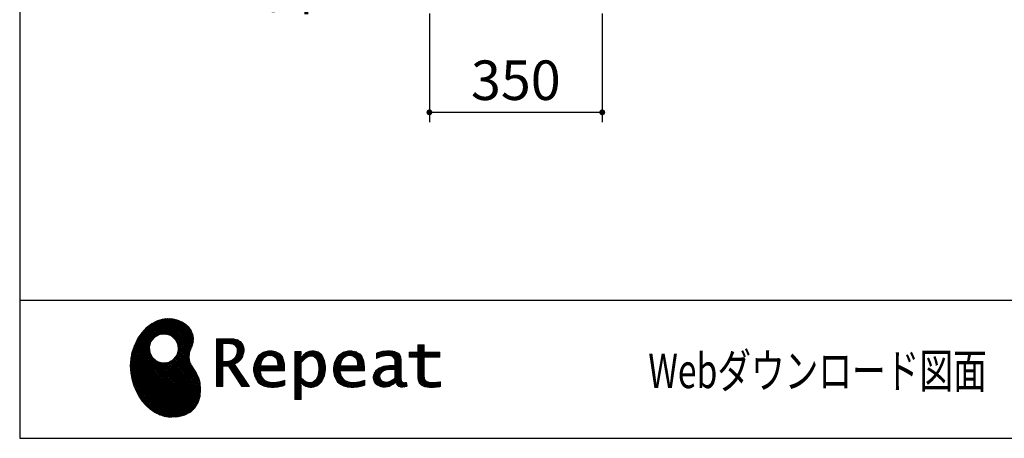
# Model space of a CAD drawing. Units: millimetres. Extents: x 170 to 8070, y 120 to 5600.
# Drawn here: x 170 to 2164, y 120 to 968 of the extents above; entities that cross this region are included whole.
import ezdxf

# ---------------------------------------------------------------- set-up
doc = ezdxf.new("R2010")
doc.units = ezdxf.units.MM
doc.header["$LTSCALE"] = 5
doc.layers.add('1', color=7, linetype='Continuous', lineweight=9)
for name, color, linetype, lineweight, true_color in [('19', 52, 'Continuous', 9, 0xc0c000), ('5', 96, 'Continuous', 9, 0x008000), ('6', 16, 'Continuous', 9, 0x800000)]:
    doc.layers.add(name, color=color, linetype=linetype, lineweight=lineweight, true_color=true_color)
doc.styles.get("Standard").update_dxf_attribs({"font": 'txt', "bigfont": 'bigfont'})
doc.styles.add('ＭＳ ゴシック', font='txt')
doc.dimstyles.get("Standard").update_dxf_attribs({"dimtxt": 0.18, "dimasz": 0.18, "dimexe": 0.18, "dimexo": 0.0625, "dimgap": 0.09, "dimtad": 0, "dimtih": 1, "dimtoh": 1, "dimdec": 4, "dimzin": 0, "dimdsep": 46, "dimtxsty": 'Standard', "dimcen": 0.09, "dimadec": 0, "dimazin": 0, "dimtfac": 1, "dimtdec": 4, "dimtofl": 0, "dimtmove": 0, "dimatfit": 3, "dimfxl": 1, "dimtolj": 1, "dimtzin": 0, "dimarcsym": 0})
pattern_1 = [(45, (631812.3431, 1603.3367), (-1.694074703, 1.694074703), []), (135, (631812.3431, 1603.3367), (-1.694074703, -1.694074703), [])]

# ---------------------------------------------------------------- blocks, each defined once
blk = doc.blocks.new('_DOT')
at = {"color": 0}
blk.add_line((-0.5, 0), (-1, 0), dxfattribs=at)
at = {"color": 0, "const_width": 0.5}
blk.add_lwpolyline([(-0.25, 0, 1), (0.25, 0, 1)], format="xyb", close=True, dxfattribs=at)
blk = doc.blocks.new('Dim4')
at = {"layer": '6', "color": 16, "linetype": 'Continuous', "lineweight": 30, "true_color": 0x800000}
for p, q in [((930, 1120), (760, 1120)), ((780, 1000), (780, 1120)), ((956, 1000), (760, 1000))]:
    blk.add_line(p, q, dxfattribs=at)
at = {"layer": '6', "color": 16, "linetype": 'Continuous', "lineweight": 30, "true_color": 0x800000, "xscale": 12, "yscale": 12, "zscale": 12}
for p, rotation in [((780, 1120), 89.99999999999991), ((780, 1000), 269.9999999999998)]:
    blk.add_blockref('_DOT', p, dxfattribs=dict(at, rotation=rotation))
at = {"layer": '6', "color": 16, "linetype": 'Continuous', "lineweight": 9, "true_color": 0x800000, "insert": (780, 1060), "char_height": 80, "width": 971.429, "attachment_point": 8, "rotation": 90, "style": 'ＭＳ ゴシック'}
blk.add_mtext('120', dxfattribs=at)
blk = doc.blocks.new('Dim6')
at = {"layer": '6', "color": 16, "linetype": 'Continuous', "lineweight": 30, "true_color": 0x800000}
for p, q in [((930, 2060), (760, 2060)), ((780, 1120), (780, 2060)), ((930, 1120), (760, 1120))]:
    blk.add_line(p, q, dxfattribs=at)
at = {"layer": '6', "color": 16, "linetype": 'Continuous', "lineweight": 30, "true_color": 0x800000, "xscale": 12, "yscale": 12, "zscale": 12}
for p, rotation in [((780, 2060), 89.99999999999991), ((780, 1120), 269.9999999999998)]:
    blk.add_blockref('_DOT', p, dxfattribs=dict(at, rotation=rotation))
at = {"layer": '6', "color": 16, "linetype": 'Continuous', "lineweight": 9, "true_color": 0x800000, "insert": (780, 1590), "char_height": 80, "width": 1523.81, "attachment_point": 8, "rotation": 90, "style": 'ＭＳ ゴシック'}
blk.add_mtext('(940)', dxfattribs=at)
blk = doc.blocks.new('G11')
at = {"layer": '19', "linetype": 'Continuous', "lineweight": 9}
h = blk.add_hatch(dxfattribs=at)
h.set_pattern_fill('', scale=0.05, style=0, pattern_type=2)
h.set_pattern_definition(pattern_1)
h.paths.add_polyline_path([(512.5, 345), (506, 351.1), (498.2, 356.1), (489.3, 359.8), (479.7, 362), (469.4, 362.6), (458.8, 361.2), (448, 357.9), (437.4, 352.2), (427, 344.1), (417.2, 333.4), (410.1, 323.4), (408.1, 319.8), (406.3, 316.7), (401.7, 306.8), (397.3, 293.5), (394.8, 280.1), (394, 266.7), (394.8, 253.5), (397, 240.7), (400.7, 228.3), (405.5, 216.5), (411.4, 205.5), (418.4, 195.5), (426.1, 186.5), (434.6, 178.7), (443.7, 172.3), (453.2, 167.4), (463.1, 164.1), (470.7, 162.8), (473.3, 162.7), (477.4, 162.5), (490, 163.3), (504.2, 166.8), (515.9, 173), (525, 181.5), (531.5, 192.2), (535.3, 204.9), (536.4, 219.3), (535.5, 231.3), (534.8, 235.3), (534.4, 237.5), (532.1, 244.1), (527.9, 251.9), (523.1, 259.3), (518.5, 266.6), (514.9, 274.3), (513.2, 283), (514.2, 293), (517.2, 302.2), (518.7, 305), (519.7, 307.1), (521.7, 313.7), (522.4, 322.2), (521, 330.4), (517.6, 338.1)], flags=0)
h.paths.add_polyline_path([(490.3, 310.1), (485.1, 320), (478.7, 326.1), (476.2, 327.5), (473.7, 328.9), (465.1, 330.9), (453.9, 329.9), (444, 324.7), (437.9, 318.3), (436.5, 315.8), (435.1, 313.3), (433.1, 304.7), (434.1, 293.6), (439.3, 283.6), (445.7, 277.5), (448.2, 276.1), (450.7, 274.8), (459.3, 272.7), (470.5, 273.7), (480.4, 278.9), (486.5, 285.3), (487.9, 287.8), (489.3, 290.3), (491.3, 298.9)], flags=0)
h = blk.add_hatch(dxfattribs=at)
h.set_pattern_fill('', scale=0.05, style=0, pattern_type=2)
h.set_pattern_definition(pattern_1)
h.paths.add_polyline_path([(623.7, 304.6), (621.7, 309.7), (621.1, 310.7), (620.6, 311.7), (617, 315.8), (612.7, 318.7), (611.6, 319.1), (610.6, 319.6), (603.7, 321.1), (594.9, 321.7), (592, 321.7), (568.4, 321.7), (568.4, 224.6), (581.4, 224.6), (581.4, 266), (593.1, 266), (619.7, 224.6), (635.3, 224.6), (605, 269.8), (606.4, 270.5), (610.4, 272.9), (614.7, 276.2), (618.1, 279.7), (620.1, 282.4), (620.6, 283.4), (621.3, 284.6), (623.6, 290.9), (624.6, 296.2), (624.6, 298), (624.6, 299.7)], flags=0)
h.paths.add_polyline_path([(610.8, 295), (610.8, 297), (610.8, 298), (610.3, 301.2), (609.2, 304.3), (608.9, 304.8), (608.6, 305.4), (606.5, 307.8), (603.7, 309.7), (603, 310), (602.3, 310.4), (597.5, 311.5), (591.4, 311.9), (589.3, 311.9), (581.4, 311.9), (581.4, 275.8), (588.2, 275.8), (589.5, 275.8), (593.5, 276.2), (598, 277.3), (601.9, 279.3), (604.4, 281.3), (605.1, 282.1), (606, 283.2), (609.4, 289)], flags=0)
h = blk.add_hatch(dxfattribs=at)
h.set_pattern_fill('', scale=0.05, style=0, pattern_type=2)
h.set_pattern_definition(pattern_1)
h.paths.add_polyline_path([(1021.1, 284.4), (1021.1, 294.1), (989.5, 294.1), (989.5, 309.5), (976.5, 309.5), (976.5, 294.1), (958.8, 294.1), (958.8, 284.4), (976.5, 284.4), (976.5, 250.1), (976.5, 248.3), (976.8, 242.9), (977.5, 238), (977.7, 237.1), (977.8, 236.3), (979.4, 232.4), (981.7, 229.3), (982.3, 228.7), (983.2, 227.8), (990.6, 224.4), (1000.4, 223), (1003.7, 223), (1008, 223), (1020.9, 224.3), (1022.5, 224.6), (1022.5, 234.4), (1021.2, 234.1), (1010.5, 232.8), (1006.5, 232.8), (1004.7, 232.8), (999.5, 233.5), (998.8, 233.6), (998.2, 233.8), (995.4, 234.8), (992.9, 236.2), (992.5, 236.5), (992.2, 236.7), (990.3, 239.4), (990.2, 239.7), (990.1, 240), (989.7, 242.7), (989.5, 246.7), (989.5, 248.1), (989.5, 284.4)], flags=0)
h = blk.add_hatch(dxfattribs=at)
h.set_pattern_fill('', scale=0.05, style=0, pattern_type=2)
h.set_pattern_definition(pattern_1)
h.paths.add_polyline_path([(698.6, 289.5), (697.3, 290.8), (689.5, 295.4), (680.7, 297.3), (677.7, 297.3), (674.3, 297.3), (663.9, 294.6), (654.7, 288.1), (653.1, 286.2), (651.6, 284.4), (646.2, 274), (643.8, 263.1), (643.8, 259.4), (643.8, 255.8), (646.1, 245), (651.4, 235), (652.9, 233.3), (654, 232), (658.1, 228.8), (664.8, 225.6), (672.8, 223.7), (679.8, 223), (682.2, 223), (684.6, 223), (691.2, 223.6), (692, 223.7), (692.8, 223.8), (701, 225.6), (701.8, 225.8), (702.1, 225.9), (704, 226.5), (706.4, 227.3), (707, 227.5), (707, 237.7), (704.9, 236.9), (694.9, 234.1), (686.7, 232.8), (683.9, 232.8), (681.5, 232.8), (674.2, 234.1), (667.2, 237.1), (665.9, 238), (664.7, 238.9), (660.1, 245.3), (657.8, 254.5), (657.6, 256.8), (706.6, 256.8), (706.6, 260.9), (706.6, 263.3), (706.1, 270.5), (704.6, 278.4), (702.1, 284.8), (699.7, 288.5)], flags=0)
h.paths.add_polyline_path([(691.6, 277.2), (690.2, 280.5), (688.8, 282.6), (688.2, 283.1), (687.4, 283.9), (683, 286.5), (678.1, 287.6), (676.5, 287.6), (674.8, 287.6), (669.7, 286.2), (664.8, 283), (664, 282.1), (663.2, 281.2), (660, 275.5), (658.2, 268.3), (658, 266.6), (692.8, 266.6), (692.8, 268.4), (692.8, 269.6), (692.5, 273.2)], flags=0)
h = blk.add_hatch(dxfattribs=at)
h.set_pattern_fill('', scale=0.05, style=0, pattern_type=2)
h.set_pattern_definition(pattern_1)
h.paths.add_polyline_path([(789.5, 266.1), (787.7, 276.8), (783.7, 286.3), (782.5, 287.8), (781.4, 289.4), (774.3, 295), (766.1, 297.3), (763.4, 297.3), (761.7, 297.3), (756.7, 296.4), (751.6, 294.2), (750.6, 293.6), (749.6, 293), (745.1, 288.9), (740.9, 283.6), (740.1, 282.3), (739.3, 282.3), (740.1, 295.7), (727.1, 295.7), (727.1, 198.6), (740.1, 198.6), (740.1, 223), (739.3, 232.8), (740.1, 232.8), (740.9, 231.8), (744.9, 227.9), (748.9, 225.3), (749.7, 225), (750.5, 224.6), (754.6, 223.5), (758.3, 223), (759.6, 223), (761.1, 223), (765.8, 223.7), (770.7, 225.4), (771.6, 225.9), (772.6, 226.4), (776.9, 229.4), (780.8, 233.4), (781.5, 234.3), (782.8, 236.1), (787.5, 246.7), (789.5, 258.6), (789.5, 262.6)], flags=0)
h.paths.add_polyline_path([(775.7, 264.2), (774.6, 273), (772.1, 279.7), (771.4, 280.7), (770.7, 281.6), (766.6, 284.9), (762.2, 286.4), (760.7, 286.4), (759.5, 286.4), (756, 285.6), (751.6, 283.7), (750.7, 283.1), (749.8, 282.6), (745.3, 278.9), (741, 274), (740.1, 272.7), (740.1, 242.5), (740.9, 241.7), (744.6, 238.3), (748.3, 235.6), (749.1, 235.2), (749.8, 234.8), (753.4, 233.4), (756.7, 232.8), (757.8, 232.8), (759.5, 232.8), (764.5, 234.4), (769.4, 238.2), (770.3, 239.3), (771.2, 240.4), (774.3, 248), (775.7, 257.9), (775.7, 261.3)], flags=0)
h = blk.add_hatch(dxfattribs=at)
h.set_pattern_fill('', scale=0.05, style=0, pattern_type=2)
h.set_pattern_definition(pattern_1)
h.paths.add_polyline_path([(860.4, 289.5), (859.1, 290.8), (851.2, 295.4), (842.4, 297.3), (839.5, 297.3), (836.1, 297.3), (825.7, 294.6), (816.5, 288.1), (814.9, 286.2), (813.4, 284.4), (808, 274), (805.6, 263.1), (805.6, 259.4), (805.6, 255.8), (807.9, 245), (813.2, 235), (814.7, 233.3), (815.8, 232), (819.9, 228.8), (826.5, 225.6), (834.6, 223.7), (841.6, 223), (844, 223), (846.4, 223), (852.9, 223.6), (853.8, 223.7), (854.6, 223.8), (862.8, 225.6), (863.6, 225.8), (863.9, 225.9), (865.8, 226.5), (868.2, 227.3), (868.8, 227.5), (868.8, 237.7), (866.7, 236.9), (856.7, 234.1), (848.5, 232.8), (845.7, 232.8), (843.3, 232.8), (836, 234.1), (829, 237.1), (827.7, 238), (826.5, 238.9), (821.9, 245.3), (819.5, 254.5), (819.4, 256.8), (868.4, 256.8), (868.4, 260.9), (868.4, 263.3), (867.9, 270.5), (866.4, 278.4), (863.9, 284.8), (861.5, 288.5)], flags=0)
h.paths.add_polyline_path([(853.4, 277.2), (852, 280.5), (850.5, 282.6), (850, 283.1), (849.2, 283.9), (844.7, 286.5), (839.9, 287.6), (838.3, 287.6), (836.6, 287.6), (831.4, 286.2), (826.6, 283), (825.8, 282.1), (824.9, 281.2), (821.8, 275.5), (820, 268.3), (819.8, 266.6), (854.6, 266.6), (854.6, 268.4), (854.6, 269.6), (854.3, 273.2)], flags=0)
h = blk.add_hatch(dxfattribs=at)
h.set_pattern_fill('', scale=0.05, style=0, pattern_type=2)
h.set_pattern_definition(pattern_1)
h.paths.add_polyline_path([(937.9, 291.3), (936.9, 292.3), (930.1, 295.8), (921.2, 297.3), (918.2, 297.3), (915.3, 297.3), (907.4, 296.5), (906.5, 296.4), (905.6, 296.2), (900.2, 294.9), (893.9, 292.9), (892.5, 292.4), (892.5, 281.3), (893.7, 281.9), (899.4, 284.5), (904.5, 286.2), (905.4, 286.4), (906.3, 286.6), (913.2, 287.6), (915.6, 287.6), (917.1, 287.6), (921.1, 287), (921.5, 286.9), (922, 286.8), (926.1, 284.7), (926.5, 284.4), (926.8, 284.1), (929, 280.7), (929.1, 280.3), (929.2, 279.9), (929.7, 277.4), (929.9, 274.6), (929.9, 273.6), (929.9, 267.6), (921.9, 267.6), (918.3, 267.6), (907.2, 265.9), (897.5, 261.8), (895.9, 260.7), (894.8, 259.9), (891.7, 257), (888.7, 252.8), (886.9, 248.2), (886.3, 244.3), (886.3, 243), (886.3, 242), (886.7, 238.9), (887.9, 235.2), (890, 231.8), (892, 229.5), (892.8, 228.9), (893.9, 228), (900, 224.8), (906.5, 223.4), (908.7, 223.4), (910.1, 223.4), (914.2, 224), (918.9, 225.2), (919.8, 225.6), (920.8, 225.9), (925.7, 228.6), (930.9, 232.3), (932, 233.3), (932.3, 232.2), (934.4, 228.1), (937, 225.4), (937.5, 225.1), (938.1, 224.9), (941.1, 223.8), (943.9, 223.4), (944.8, 223.4), (945.9, 223.4), (949, 223.9), (953.6, 225.2), (954.7, 225.5), (953.5, 233.3), (953, 233.2), (951, 232.8), (949.8, 232.6), (949.4, 232.6), (948.6, 232.6), (946.6, 233.1), (946.4, 233.2), (946.2, 233.3), (944.4, 234.8), (944.3, 235), (944.1, 235.2), (943.1, 237.9), (943, 238.2), (943, 238.5), (942.9, 242.4), (942.9, 243.7), (942.9, 273.5), (942.9, 274.9), (942.6, 279.1), (942.1, 283), (941.9, 283.7), (941.8, 284.4), (940.4, 287.7), (938.4, 290.7)], flags=0)
h.paths.add_polyline_path([(929.9, 241.7), (929.9, 259.6), (926, 259.6), (923.1, 259.6), (914.2, 258.6), (907.1, 256.3), (906, 255.7), (905.3, 255.2), (903.3, 253.6), (901.3, 251.1), (900.1, 248.3), (899.7, 246), (899.7, 245.2), (899.7, 244.1), (900.5, 240.9), (902.3, 237.8), (902.8, 237.2), (903.3, 236.6), (906.7, 234.7), (910.7, 233.8), (912, 233.8), (913.1, 233.8), (916.3, 234.3), (920, 235.4), (920.7, 235.8), (921.5, 236.1), (925.2, 238.2), (929.1, 241)], flags=0)
at = {"layer": '19', "color": 52, "linetype": 'Continuous', "lineweight": 9, "true_color": 0xc0c000}
for p, q in [((458.8, 361.2), (448, 357.9)), ((469.4, 362.6), (458.8, 361.2)), ((479.7, 362), (469.4, 362.6)), ((489.3, 359.8), (479.7, 362)), ((498.2, 356.1), (489.3, 359.8)), ((427, 344.1), (417.2, 333.4)), ((437.4, 352.2), (427, 344.1)), ((448, 357.9), (437.4, 352.2)), ((506, 351.1), (498.2, 356.1)), ((512.5, 345), (506, 351.1)), ((517.6, 338.1), (512.5, 345)), ((408.1, 319.8), (406.3, 316.7)), ((410.1, 323.4), (408.1, 319.8)), ((417.2, 333.4), (410.1, 323.4)), ((437.9, 318.3), (444, 324.7)), ((444, 324.7), (453.9, 329.9)), ((453.9, 329.9), (465.1, 330.9)), ((465.1, 330.9), (473.7, 328.9)), ((473.7, 328.9), (476.2, 327.5)), ((476.2, 327.5), (478.7, 326.1)), ((478.7, 326.1), (485.1, 320)), ((485.1, 320), (490.3, 310.1)), ((521, 330.4), (517.6, 338.1)), ((522.4, 322.2), (521, 330.4)), ((521.7, 313.7), (522.4, 322.2)), ((592, 321.7), (568.4, 321.7)), ((568.4, 321.7), (568.4, 224.6)), ((594.9, 321.7), (592, 321.7)), ((603.7, 321.1), (594.9, 321.7)), ((610.6, 319.6), (603.7, 321.1)), ((611.6, 319.1), (610.6, 319.6)), ((612.7, 318.7), (611.6, 319.1)), ((401.7, 306.8), (397.3, 293.5)), ((406.3, 316.7), (401.7, 306.8)), ((433.1, 304.7), (435.1, 313.3)), ((434.1, 293.6), (433.1, 304.7)), ((435.1, 313.3), (436.5, 315.8)), ((436.5, 315.8), (437.9, 318.3)), ((490.3, 310.1), (491.3, 298.9)), ((514.2, 293), (517.2, 302.2)), ((517.2, 302.2), (518.7, 305)), ((518.7, 305), (519.7, 307.1)), ((519.7, 307.1), (521.7, 313.7)), ((581.4, 311.9), (589.3, 311.9)), ((581.4, 275.8), (581.4, 311.9)), ((589.3, 311.9), (591.4, 311.9)), ((591.4, 311.9), (597.5, 311.5)), ((597.5, 311.5), (602.3, 310.4)), ((602.3, 310.4), (603, 310)), ((603, 310), (603.7, 309.7)), ((603.7, 309.7), (606.5, 307.8)), ((606.5, 307.8), (608.6, 305.4)), ((608.6, 305.4), (608.9, 304.8)), ((608.9, 304.8), (609.2, 304.3)), ((609.2, 304.3), (610.3, 301.2)), ((610.3, 301.2), (610.8, 298)), ((617, 315.8), (612.7, 318.7)), ((620.6, 311.7), (617, 315.8)), ((621.1, 310.7), (620.6, 311.7)), ((621.7, 309.7), (621.1, 310.7)), ((623.7, 304.6), (621.7, 309.7)), ((624.6, 299.7), (623.7, 304.6)), ((624.6, 298), (624.6, 299.7)), ((976.5, 294.1), (976.5, 309.5)), ((976.5, 309.5), (989.5, 309.5)), ((989.5, 309.5), (989.5, 294.1)), ((394.8, 280.1), (394, 266.7)), ((397.3, 293.5), (394.8, 280.1)), ((439.3, 283.6), (434.1, 293.6)), ((445.7, 277.5), (439.3, 283.6)), ((486.5, 285.3), (480.4, 278.9)), ((487.9, 287.8), (486.5, 285.3)), ((489.3, 290.3), (487.9, 287.8)), ((491.3, 298.9), (489.3, 290.3)), ((513.2, 283), (514.2, 293)), ((514.9, 274.3), (513.2, 283)), ((601.9, 279.3), (598, 277.3)), ((604.4, 281.3), (601.9, 279.3)), ((605.1, 282.1), (604.4, 281.3)), ((606, 283.2), (605.1, 282.1)), ((609.4, 289), (606, 283.2)), ((610.8, 295), (609.4, 289)), ((610.8, 298), (610.8, 297)), ((610.8, 297), (610.8, 295)), ((614.7, 276.2), (618.1, 279.7)), ((618.1, 279.7), (620.1, 282.4)), ((620.1, 282.4), (620.6, 283.4)), ((620.6, 283.4), (621.3, 284.6)), ((621.3, 284.6), (623.6, 290.9)), ((623.6, 290.9), (624.6, 296.2)), ((624.6, 296.2), (624.6, 298)), ((651.6, 284.4), (646.2, 274)), ((653.1, 286.2), (651.6, 284.4)), ((654.7, 288.1), (653.1, 286.2)), ((663.9, 294.6), (654.7, 288.1)), ((660, 275.5), (663.2, 281.2)), ((663.2, 281.2), (664, 282.1)), ((674.3, 297.3), (663.9, 294.6)), ((664, 282.1), (664.8, 283)), ((664.8, 283), (669.7, 286.2)), ((669.7, 286.2), (674.8, 287.6)), ((677.7, 297.3), (674.3, 297.3)), ((674.8, 287.6), (676.5, 287.6)), ((676.5, 287.6), (678.1, 287.6)), ((680.7, 297.3), (677.7, 297.3)), ((678.1, 287.6), (683, 286.5)), ((689.5, 295.4), (680.7, 297.3)), ((683, 286.5), (687.4, 283.9)), ((687.4, 283.9), (688.2, 283.1)), ((688.2, 283.1), (688.8, 282.6)), ((688.8, 282.6), (690.2, 280.5)), ((697.3, 290.8), (689.5, 295.4)), ((690.2, 280.5), (691.6, 277.2)), ((698.6, 289.5), (697.3, 290.8)), ((699.7, 288.5), (698.6, 289.5)), ((702.1, 284.8), (699.7, 288.5)), ((704.6, 278.4), (702.1, 284.8)), ((740.1, 295.7), (727.1, 295.7)), ((727.1, 295.7), (727.1, 198.6)), ((739.3, 282.3), (740.1, 295.7)), ((740.1, 282.3), (739.3, 282.3)), ((740.9, 283.6), (740.1, 282.3)), ((745.1, 288.9), (740.9, 283.6)), ((749.6, 293), (745.1, 288.9)), ((745.3, 278.9), (749.8, 282.6)), ((750.6, 293.6), (749.6, 293)), ((749.8, 282.6), (750.7, 283.1)), ((751.6, 294.2), (750.6, 293.6)), ((750.7, 283.1), (751.6, 283.7)), ((756.7, 296.4), (751.6, 294.2)), ((751.6, 283.7), (756, 285.6)), ((756, 285.6), (759.5, 286.4)), ((761.7, 297.3), (756.7, 296.4)), ((759.5, 286.4), (760.7, 286.4)), ((760.7, 286.4), (762.2, 286.4)), ((763.4, 297.3), (761.7, 297.3)), ((762.2, 286.4), (766.6, 284.9)), ((766.1, 297.3), (763.4, 297.3)), ((774.3, 295), (766.1, 297.3)), ((766.6, 284.9), (770.7, 281.6)), ((770.7, 281.6), (771.4, 280.7)), ((771.4, 280.7), (772.1, 279.7)), ((772.1, 279.7), (774.6, 273)), ((781.4, 289.4), (774.3, 295)), ((782.5, 287.8), (781.4, 289.4)), ((783.7, 286.3), (782.5, 287.8)), ((787.7, 276.8), (783.7, 286.3)), ((813.4, 284.4), (808, 274)), ((814.9, 286.2), (813.4, 284.4)), ((816.5, 288.1), (814.9, 286.2)), ((825.7, 294.6), (816.5, 288.1)), ((821.8, 275.5), (824.9, 281.2)), ((824.9, 281.2), (825.8, 282.1)), ((836.1, 297.3), (825.7, 294.6)), ((825.8, 282.1), (826.6, 283)), ((826.6, 283), (831.4, 286.2)), ((831.4, 286.2), (836.6, 287.6)), ((839.5, 297.3), (836.1, 297.3)), ((836.6, 287.6), (838.3, 287.6)), ((838.3, 287.6), (839.9, 287.6)), ((842.4, 297.3), (839.5, 297.3)), ((839.9, 287.6), (844.7, 286.5)), ((851.2, 295.4), (842.4, 297.3)), ((844.7, 286.5), (849.2, 283.9)), ((849.2, 283.9), (850, 283.1)), ((850, 283.1), (850.5, 282.6)), ((850.5, 282.6), (852, 280.5)), ((859.1, 290.8), (851.2, 295.4)), ((852, 280.5), (853.4, 277.2)), ((860.4, 289.5), (859.1, 290.8)), ((861.5, 288.5), (860.4, 289.5)), ((863.9, 284.8), (861.5, 288.5)), ((866.4, 278.4), (863.9, 284.8)), ((893.9, 292.9), (892.5, 292.4)), ((892.5, 292.4), (892.5, 281.3)), ((892.5, 281.3), (893.7, 281.9)), ((893.7, 281.9), (899.4, 284.5)), ((900.2, 294.9), (893.9, 292.9)), ((899.4, 284.5), (904.5, 286.2)), ((905.6, 296.2), (900.2, 294.9)), ((904.5, 286.2), (905.4, 286.4)), ((905.4, 286.4), (906.3, 286.6)), ((906.5, 296.4), (905.6, 296.2)), ((906.3, 286.6), (913.2, 287.6)), ((907.4, 296.5), (906.5, 296.4)), ((915.3, 297.3), (907.4, 296.5)), ((913.2, 287.6), (915.6, 287.6)), ((918.2, 297.3), (915.3, 297.3)), ((915.6, 287.6), (917.1, 287.6)), ((917.1, 287.6), (921.1, 287)), ((921.2, 297.3), (918.2, 297.3)), ((921.1, 287), (921.5, 286.9)), ((930.1, 295.8), (921.2, 297.3)), ((921.5, 286.9), (922, 286.8)), ((922, 286.8), (926.1, 284.7)), ((926.1, 284.7), (926.5, 284.4)), ((926.5, 284.4), (926.8, 284.1)), ((926.8, 284.1), (929, 280.7)), ((929, 280.7), (929.1, 280.3)), ((929.1, 280.3), (929.2, 279.9)), ((929.2, 279.9), (929.7, 277.4)), ((936.9, 292.3), (930.1, 295.8)), ((937.9, 291.3), (936.9, 292.3)), ((938.4, 290.7), (937.9, 291.3)), ((940.4, 287.7), (938.4, 290.7)), ((941.8, 284.4), (940.4, 287.7)), ((941.9, 283.7), (941.8, 284.4)), ((942.1, 283), (941.9, 283.7)), ((942.6, 279.1), (942.1, 283)), ((958.8, 284.4), (958.8, 294.1)), ((958.8, 294.1), (976.5, 294.1)), ((976.5, 284.4), (958.8, 284.4)), ((976.5, 250.1), (976.5, 284.4)), ((989.5, 294.1), (1021.1, 294.1)), ((1021.1, 284.4), (989.5, 284.4)), ((989.5, 284.4), (989.5, 248.1)), ((1021.1, 294.1), (1021.1, 284.4)), ((394, 266.7), (394.8, 253.5)), ((448.2, 276.1), (445.7, 277.5)), ((450.7, 274.8), (448.2, 276.1)), ((459.3, 272.7), (450.7, 274.8)), ((470.5, 273.7), (459.3, 272.7)), ((480.4, 278.9), (470.5, 273.7)), ((518.5, 266.6), (514.9, 274.3)), ((523.1, 259.3), (518.5, 266.6)), ((588.2, 275.8), (581.4, 275.8)), ((581.4, 224.6), (581.4, 266)), ((581.4, 266), (593.1, 266)), ((589.5, 275.8), (588.2, 275.8)), ((593.5, 276.2), (589.5, 275.8)), ((593.1, 266), (619.7, 224.6)), ((598, 277.3), (593.5, 276.2)), ((605, 269.8), (606.4, 270.5)), ((635.3, 224.6), (605, 269.8)), ((606.4, 270.5), (610.4, 272.9)), ((610.4, 272.9), (614.7, 276.2)), ((646.2, 274), (643.8, 263.1)), ((643.8, 263.1), (643.8, 259.4)), ((643.8, 259.4), (643.8, 255.8)), ((658, 266.6), (658.2, 268.3)), ((692.8, 266.6), (658, 266.6)), ((658.2, 268.3), (660, 275.5)), ((691.6, 277.2), (692.5, 273.2)), ((692.5, 273.2), (692.8, 269.6)), ((692.8, 269.6), (692.8, 268.4)), ((692.8, 268.4), (692.8, 266.6)), ((706.1, 270.5), (704.6, 278.4)), ((706.6, 263.3), (706.1, 270.5)), ((706.6, 260.9), (706.6, 263.3)), ((706.6, 256.8), (706.6, 260.9)), ((740.1, 272.7), (741, 274)), ((740.1, 242.5), (740.1, 272.7)), ((741, 274), (745.3, 278.9)), ((774.6, 273), (775.7, 264.2)), ((775.7, 264.2), (775.7, 261.3)), ((775.7, 261.3), (775.7, 257.9)), ((789.5, 266.1), (787.7, 276.8)), ((789.5, 262.6), (789.5, 266.1)), ((789.5, 258.6), (789.5, 262.6)), ((808, 274), (805.6, 263.1)), ((805.6, 263.1), (805.6, 259.4)), ((805.6, 259.4), (805.6, 255.8)), ((819.8, 266.6), (820, 268.3)), ((854.6, 266.6), (819.8, 266.6)), ((820, 268.3), (821.8, 275.5)), ((853.4, 277.2), (854.3, 273.2)), ((854.3, 273.2), (854.6, 269.6)), ((854.6, 269.6), (854.6, 268.4)), ((854.6, 268.4), (854.6, 266.6)), ((867.9, 270.5), (866.4, 278.4)), ((868.4, 263.3), (867.9, 270.5)), ((868.4, 260.9), (868.4, 263.3)), ((868.4, 256.8), (868.4, 260.9)), ((894.8, 259.9), (891.7, 257)), ((895.9, 260.7), (894.8, 259.9)), ((897.5, 261.8), (895.9, 260.7)), ((907.2, 265.9), (897.5, 261.8)), ((918.3, 267.6), (907.2, 265.9)), ((914.2, 258.6), (923.1, 259.6)), ((921.9, 267.6), (918.3, 267.6)), ((929.9, 267.6), (921.9, 267.6)), ((923.1, 259.6), (926, 259.6)), ((926, 259.6), (929.9, 259.6)), ((929.7, 277.4), (929.9, 274.6)), ((929.9, 274.6), (929.9, 273.6)), ((929.9, 273.6), (929.9, 267.6)), ((929.9, 259.6), (929.9, 241.7)), ((942.9, 274.9), (942.6, 279.1)), ((942.9, 273.5), (942.9, 274.9)), ((942.9, 243.7), (942.9, 273.5)), ((394.8, 253.5), (397, 240.7)), ((397, 240.7), (400.7, 228.3)), ((527.9, 251.9), (523.1, 259.3)), ((532.1, 244.1), (527.9, 251.9)), ((534.4, 237.5), (532.1, 244.1)), ((643.8, 255.8), (646.1, 245)), ((646.1, 245), (651.4, 235)), ((657.8, 254.5), (657.6, 256.8)), ((657.6, 256.8), (706.6, 256.8)), ((660.1, 245.3), (657.8, 254.5)), ((664.7, 238.9), (660.1, 245.3)), ((740.9, 241.7), (740.1, 242.5)), ((744.6, 238.3), (740.9, 241.7)), ((771.2, 240.4), (770.3, 239.3)), ((774.3, 248), (771.2, 240.4)), ((775.7, 257.9), (774.3, 248)), ((782.8, 236.1), (787.5, 246.7)), ((787.5, 246.7), (789.5, 258.6)), ((805.6, 255.8), (807.9, 245)), ((807.9, 245), (813.2, 235)), ((819.5, 254.5), (819.4, 256.8)), ((819.4, 256.8), (868.4, 256.8)), ((821.9, 245.3), (819.5, 254.5)), ((826.5, 238.9), (821.9, 245.3)), ((886.9, 248.2), (886.3, 244.3)), ((886.3, 244.3), (886.3, 243)), ((886.3, 243), (886.3, 242)), ((886.3, 242), (886.7, 238.9)), ((888.7, 252.8), (886.9, 248.2)), ((891.7, 257), (888.7, 252.8)), ((899.7, 246), (900.1, 248.3)), ((899.7, 245.2), (899.7, 246)), ((899.7, 244.1), (899.7, 245.2)), ((900.5, 240.9), (899.7, 244.1)), ((900.1, 248.3), (901.3, 251.1)), ((902.3, 237.8), (900.5, 240.9)), ((901.3, 251.1), (903.3, 253.6)), ((903.3, 253.6), (905.3, 255.2)), ((905.3, 255.2), (906, 255.7)), ((906, 255.7), (907.1, 256.3)), ((907.1, 256.3), (914.2, 258.6)), ((929.1, 241), (925.2, 238.2)), ((929.9, 241.7), (929.1, 241)), ((942.9, 242.4), (942.9, 243.7)), ((943, 238.5), (942.9, 242.4)), ((976.5, 248.3), (976.5, 250.1)), ((976.8, 242.9), (976.5, 248.3)), ((977.5, 238), (976.8, 242.9)), ((989.5, 248.1), (989.5, 246.7)), ((989.5, 246.7), (989.7, 242.7)), ((989.7, 242.7), (990.1, 240)), ((990.1, 240), (990.2, 239.7)), ((990.2, 239.7), (990.3, 239.4)), ((990.3, 239.4), (992.2, 236.7)), ((400.7, 228.3), (405.5, 216.5)), ((534.8, 235.3), (534.4, 237.5)), ((535.5, 231.3), (534.8, 235.3)), ((536.4, 219.3), (535.5, 231.3)), ((568.4, 224.6), (581.4, 224.6)), ((619.7, 224.6), (635.3, 224.6)), ((651.4, 235), (652.9, 233.3)), ((652.9, 233.3), (654, 232)), ((654, 232), (658.1, 228.8)), ((658.1, 228.8), (664.8, 225.6)), ((665.9, 238), (664.7, 238.9)), ((664.8, 225.6), (672.8, 223.7)), ((667.2, 237.1), (665.9, 238)), ((674.2, 234.1), (667.2, 237.1)), ((672.8, 223.7), (679.8, 223)), ((681.5, 232.8), (674.2, 234.1)), ((679.8, 223), (682.2, 223)), ((683.9, 232.8), (681.5, 232.8)), ((682.2, 223), (684.6, 223)), ((686.7, 232.8), (683.9, 232.8)), ((684.6, 223), (691.2, 223.6)), ((694.9, 234.1), (686.7, 232.8)), ((691.2, 223.6), (692, 223.7)), ((692, 223.7), (692.8, 223.8)), ((692.8, 223.8), (701, 225.6)), ((704.9, 236.9), (694.9, 234.1)), ((701, 225.6), (701.8, 225.8)), ((701.8, 225.8), (702.1, 225.9)), ((702.1, 225.9), (704, 226.5)), ((704, 226.5), (706.4, 227.3)), ((707, 237.7), (704.9, 236.9)), ((706.4, 227.3), (707, 227.5)), ((707, 227.5), (707, 237.7)), ((740.1, 223), (739.3, 232.8)), ((739.3, 232.8), (740.1, 232.8)), ((740.1, 232.8), (740.9, 231.8)), ((740.1, 198.6), (740.1, 223)), ((740.9, 231.8), (744.9, 227.9)), ((748.3, 235.6), (744.6, 238.3)), ((744.9, 227.9), (748.9, 225.3)), ((749.1, 235.2), (748.3, 235.6)), ((748.9, 225.3), (749.7, 225)), ((749.8, 234.8), (749.1, 235.2)), ((749.7, 225), (750.5, 224.6)), ((753.4, 233.4), (749.8, 234.8)), ((750.5, 224.6), (754.6, 223.5)), ((756.7, 232.8), (753.4, 233.4)), ((754.6, 223.5), (758.3, 223)), ((757.8, 232.8), (756.7, 232.8)), ((759.5, 232.8), (757.8, 232.8)), ((758.3, 223), (759.6, 223)), ((764.5, 234.4), (759.5, 232.8)), ((759.6, 223), (761.1, 223)), ((761.1, 223), (765.8, 223.7)), ((769.4, 238.2), (764.5, 234.4)), ((765.8, 223.7), (770.7, 225.4)), ((770.3, 239.3), (769.4, 238.2)), ((770.7, 225.4), (771.6, 225.9)), ((771.6, 225.9), (772.6, 226.4)), ((772.6, 226.4), (776.9, 229.4)), ((776.9, 229.4), (780.8, 233.4)), ((780.8, 233.4), (781.5, 234.3)), ((781.5, 234.3), (782.8, 236.1)), ((813.2, 235), (814.7, 233.3)), ((814.7, 233.3), (815.8, 232)), ((815.8, 232), (819.9, 228.8)), ((819.9, 228.8), (826.5, 225.6)), ((827.7, 238), (826.5, 238.9)), ((826.5, 225.6), (834.6, 223.7)), ((829, 237.1), (827.7, 238)), ((836, 234.1), (829, 237.1)), ((834.6, 223.7), (841.6, 223)), ((843.3, 232.8), (836, 234.1)), ((841.6, 223), (844, 223)), ((845.7, 232.8), (843.3, 232.8)), ((844, 223), (846.4, 223)), ((848.5, 232.8), (845.7, 232.8)), ((846.4, 223), (852.9, 223.6)), ((856.7, 234.1), (848.5, 232.8)), ((852.9, 223.6), (853.8, 223.7)), ((853.8, 223.7), (854.6, 223.8)), ((854.6, 223.8), (862.8, 225.6)), ((866.7, 236.9), (856.7, 234.1)), ((862.8, 225.6), (863.6, 225.8)), ((863.6, 225.8), (863.9, 225.9)), ((863.9, 225.9), (865.8, 226.5)), ((865.8, 226.5), (868.2, 227.3)), ((868.8, 237.7), (866.7, 236.9)), ((868.2, 227.3), (868.8, 227.5)), ((868.8, 227.5), (868.8, 237.7)), ((886.7, 238.9), (887.9, 235.2)), ((887.9, 235.2), (890, 231.8)), ((890, 231.8), (892, 229.5)), ((892, 229.5), (892.8, 228.9)), ((892.8, 228.9), (893.9, 228)), ((893.9, 228), (900, 224.8)), ((900, 224.8), (906.5, 223.4)), ((902.8, 237.2), (902.3, 237.8)), ((903.3, 236.6), (902.8, 237.2)), ((906.7, 234.7), (903.3, 236.6)), ((906.5, 223.4), (908.7, 223.4)), ((910.7, 233.8), (906.7, 234.7)), ((908.7, 223.4), (910.1, 223.4)), ((910.1, 223.4), (914.2, 224)), ((912, 233.8), (910.7, 233.8)), ((913.1, 233.8), (912, 233.8)), ((916.3, 234.3), (913.1, 233.8)), ((914.2, 224), (918.9, 225.2)), ((920, 235.4), (916.3, 234.3)), ((918.9, 225.2), (919.8, 225.6)), ((919.8, 225.6), (920.8, 225.9)), ((920.7, 235.8), (920, 235.4)), ((921.5, 236.1), (920.7, 235.8)), ((920.8, 225.9), (925.7, 228.6)), ((925.2, 238.2), (921.5, 236.1)), ((925.7, 228.6), (930.9, 232.3)), ((930.9, 232.3), (932, 233.3)), ((932, 233.3), (932.3, 232.2)), ((932.3, 232.2), (934.4, 228.1)), ((934.4, 228.1), (937, 225.4)), ((937, 225.4), (937.5, 225.1)), ((937.5, 225.1), (938.1, 224.9)), ((938.1, 224.9), (941.1, 223.8)), ((941.1, 223.8), (943.9, 223.4)), ((943, 238.2), (943, 238.5)), ((943.1, 237.9), (943, 238.2)), ((944.1, 235.2), (943.1, 237.9)), ((943.9, 223.4), (944.8, 223.4)), ((944.3, 235), (944.1, 235.2)), ((944.4, 234.8), (944.3, 235)), ((946.2, 233.3), (944.4, 234.8)), ((944.8, 223.4), (945.9, 223.4)), ((945.9, 223.4), (949, 223.9)), ((946.4, 233.2), (946.2, 233.3)), ((946.6, 233.1), (946.4, 233.2)), ((948.6, 232.6), (946.6, 233.1)), ((949.4, 232.6), (948.6, 232.6)), ((949, 223.9), (953.6, 225.2)), ((949.8, 232.6), (949.4, 232.6)), ((951, 232.8), (949.8, 232.6)), ((953, 233.2), (951, 232.8)), ((953.5, 233.3), (953, 233.2)), ((954.7, 225.5), (953.5, 233.3)), ((953.6, 225.2), (954.7, 225.5)), ((977.7, 237.1), (977.5, 238)), ((977.8, 236.3), (977.7, 237.1)), ((979.4, 232.4), (977.8, 236.3)), ((981.7, 229.3), (979.4, 232.4)), ((982.3, 228.7), (981.7, 229.3)), ((983.2, 227.8), (982.3, 228.7)), ((990.6, 224.4), (983.2, 227.8)), ((1000.4, 223), (990.6, 224.4)), ((992.2, 236.7), (992.5, 236.5)), ((992.5, 236.5), (992.9, 236.2)), ((992.9, 236.2), (995.4, 234.8)), ((995.4, 234.8), (998.2, 233.8)), ((998.2, 233.8), (998.8, 233.6)), ((998.8, 233.6), (999.5, 233.5)), ((999.5, 233.5), (1004.7, 232.8)), ((1003.7, 223), (1000.4, 223)), ((1008, 223), (1003.7, 223)), ((1004.7, 232.8), (1006.5, 232.8)), ((1006.5, 232.8), (1010.5, 232.8)), ((1020.9, 224.3), (1008, 223)), ((1010.5, 232.8), (1021.2, 234.1)), ((1022.5, 224.6), (1020.9, 224.3)), ((1021.2, 234.1), (1022.5, 234.4)), ((1022.5, 234.4), (1022.5, 224.6)), ((405.5, 216.5), (411.4, 205.5)), ((411.4, 205.5), (418.4, 195.5)), ((531.5, 192.2), (535.3, 204.9)), ((535.3, 204.9), (536.4, 219.3)), ((418.4, 195.5), (426.1, 186.5)), ((426.1, 186.5), (434.6, 178.7)), ((515.9, 173), (525, 181.5)), ((525, 181.5), (531.5, 192.2)), ((727.1, 198.6), (740.1, 198.6)), ((434.6, 178.7), (443.7, 172.3)), ((443.7, 172.3), (453.2, 167.4)), ((453.2, 167.4), (463.1, 164.1)), ((463.1, 164.1), (470.7, 162.8)), ((470.7, 162.8), (473.3, 162.7)), ((473.3, 162.7), (477.4, 162.5)), ((477.4, 162.5), (490, 163.3)), ((490, 163.3), (504.2, 166.8)), ((504.2, 166.8), (515.9, 173))]:
    blk.add_line(p, q, dxfattribs=at)
blk = doc.blocks.new('Dim27')
at = {"layer": '5', "color": 96, "linetype": 'Continuous', "lineweight": 30, "true_color": 0x008000}
for p, q in [((1000, 980), (1000, 760)), ((1350, 980), (1350, 760)), ((1350, 780), (1000, 780))]:
    blk.add_line(p, q, dxfattribs=at)
at = {"layer": '5', "color": 96, "linetype": 'Continuous', "lineweight": 30, "true_color": 0x008000, "xscale": 12, "yscale": 12, "zscale": 12}
for p, rotation in [((1000, 780), 179.9999999999998), ((1350, 780), 359.9999999999997)]:
    blk.add_blockref('_DOT', p, dxfattribs=dict(at, rotation=rotation))
at = {"layer": '5', "color": 96, "linetype": 'Continuous', "lineweight": 9, "true_color": 0x008000, "insert": (1175, 780), "char_height": 80, "width": 1028.571, "attachment_point": 8, "style": 'ＭＳ ゴシック'}
blk.add_mtext('350', dxfattribs=at)

msp = doc.modelspace()

# ---------------------------------------------------------------- linework, layer by layer
at = {"layer": '1', "color": 7, "linetype": 'Continuous', "lineweight": 30}
for p, q in [((170, 5600), (170, 120)), ((170, 400), (8070, 400)), ((170, 120), (8070, 120))]:
    msp.add_line(p, q, dxfattribs=at)

# ---------------------------------------------------------------- block references
msp.add_blockref('G11', (0, 0))

# ---------------------------------------------------------------- texts
at = {"layer": '1', "color": 7, "linetype": 'Continuous', "lineweight": 9, "insert": (1443.333, 256.667), "char_height": 70, "width": 868.89835, "attachment_point": 4}
msp.add_mtext('{\\fＭＳ ゴシック;\\W0.714286;Webダウンロード図面}', dxfattribs=at)

# ---------------------------------------------------------------- dimensions: what is measured, and where the dimension line sits
at = {"layer": '5', "color": 96, "linetype": 'Continuous', "lineweight": 30, "true_color": 0x008000}
dim = msp.add_linear_dim(base=(1000, 780), p1=(1350, 1000), p2=(1000, 1000), angle=180, dimstyle='Standard', override={"dimscale": 1, "dimtxt": 80, "dimasz": 12, "dimexe": 20, "dimexo": 20, "dimgap": 0, "dimtad": 1, "dimtih": 0, "dimtoh": 0, "dimdec": 2, "dimzin": 8, "dimtxsty": 'ＭＳ ゴシック', "dimblk1": 'DOT', "dimblk2": 'DOT', "dimsah": 1, "dimse1": 0, "dimse2": 0, "dimtix": 0, "dimtofl": 1, "dimtmove": 1, "dimatfit": 2, "dimtzin": 8}, dxfattribs=at)
dim.commit()
dim.dimension.update_dxf_attribs({"geometry": 'Dim27', "text_midpoint": (1175, 780), "dimtype": 160, "text_rotation": 360})
at = {"layer": '6', "color": 16, "linetype": 'Continuous', "lineweight": 30, "true_color": 0x800000}
dim = msp.add_linear_dim(base=(780, 2060), p1=(950, 1120), p2=(950, 2060), angle=90, text='(<>', dimstyle='Standard', override={"dimscale": 1, "dimtxt": 80, "dimasz": 12, "dimexe": 20, "dimexo": 20, "dimgap": 0, "dimtad": 1, "dimtih": 0, "dimtoh": 0, "dimdec": 2, "dimzin": 8, "dimtxsty": 'ＭＳ ゴシック', "dimblk1": 'DOT', "dimblk2": 'DOT', "dimsah": 1, "dimse1": 0, "dimse2": 0, "dimtix": 0, "dimtofl": 1, "dimtmove": 1, "dimatfit": 2, "dimtzin": 8}, dxfattribs=at)
dim.commit()
dim.dimension.update_dxf_attribs({"geometry": 'Dim6', "text_midpoint": (780, 1590), "dimtype": 160})
dim = msp.add_linear_dim(base=(780, 1120), p1=(976, 1000), p2=(950, 1120), angle=90, dimstyle='Standard', override={"dimscale": 1, "dimtxt": 80, "dimasz": 12, "dimexe": 20, "dimexo": 20, "dimgap": 0, "dimtad": 1, "dimtih": 0, "dimtoh": 0, "dimdec": 2, "dimzin": 8, "dimtxsty": 'ＭＳ ゴシック', "dimblk1": 'DOT', "dimblk2": 'DOT', "dimsah": 1, "dimse1": 0, "dimse2": 0, "dimtix": 0, "dimtofl": 1, "dimtmove": 1, "dimatfit": 2, "dimtzin": 8}, dxfattribs=at)
dim.commit()
dim.dimension.update_dxf_attribs({"geometry": 'Dim4', "text_midpoint": (780, 1060), "dimtype": 160})

doc.saveas('drawing.dxf')
